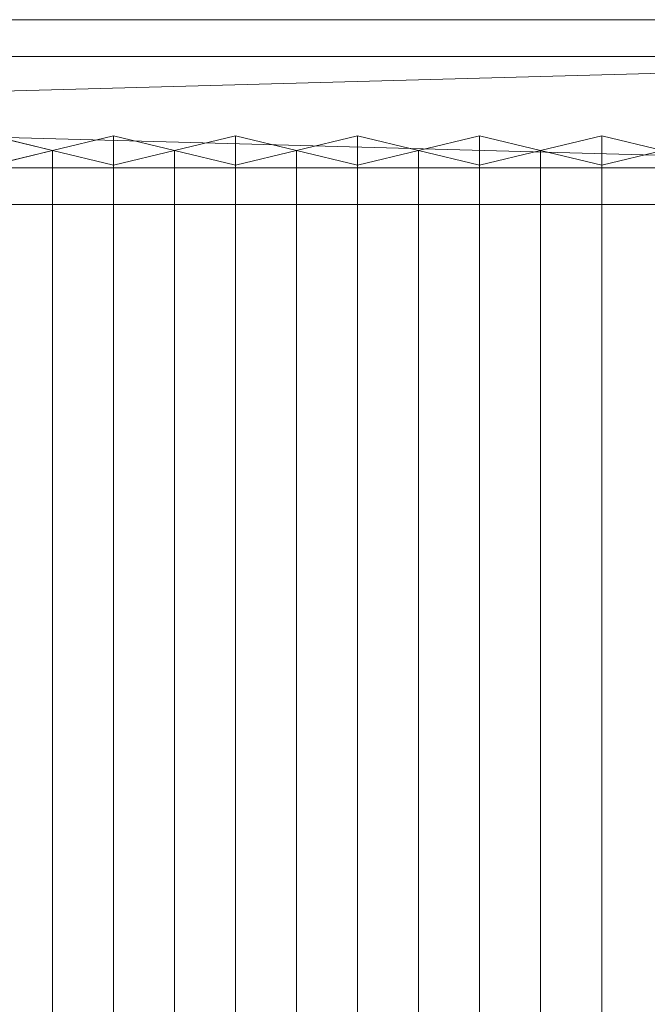
# Model space of a CAD drawing. Units: millimetres. Extents: x 2020 to 4830, y 5747 to 7614.
# Drawn here: x 4150 to 4458, y 7130 to 7614 of the extents above; entities that cross this region are included whole.
import ezdxf

# ---------------------------------------------------------------- set-up
doc = ezdxf.new("R2010")
doc.units = ezdxf.units.MM
doc.header["$LTSCALE"] = 5.08
doc.layers.add('ｽﾄｯｸﾔｰﾄﾞ2波板H223', color=7, linetype='Continuous')

msp = doc.modelspace()

# ---------------------------------------------------------------- linework, layer by layer
at = {"layer": 'ｽﾄｯｸﾔｰﾄﾞ2波板H223', "color": 7, "linetype": 'Continuous', "lineweight": 15, "invisible_edges": 8}
for points in [[(4766.68, 7613.61, 3162.68), (2019.68, 7613.61, 3162.68), (2019.68, 7613.61, 3162.68)], [(4766.68, 7595.46, 3235.45), (2019.68, 7595.46, 3235.45), (2019.68, 7595.46, 3235.45)], [(4165.68, 7549.3, 3175.58), (4135.68, 7556.56, 3146.47), (4135.68, 7556.56, 3146.47)], [(4195.68, 7556.56, 3146.47), (4165.68, 7549.3, 3175.58), (4165.68, 7549.3, 3175.58)], [(4195.68, 5853.83, 2721.93), (4195.68, 7556.56, 3146.47), (4195.68, 7556.56, 3146.47)], [(4225.68, 7549.3, 3175.58), (4195.68, 7556.56, 3146.47), (4195.68, 7556.56, 3146.47)], [(4255.68, 7556.56, 3146.47), (4225.68, 7549.3, 3175.58), (4225.68, 7549.3, 3175.58)], [(4255.68, 5853.83, 2721.93), (4255.68, 7556.56, 3146.47), (4255.68, 7556.56, 3146.47)], [(4285.68, 7549.3, 3175.58), (4255.68, 7556.56, 3146.47), (4255.68, 7556.56, 3146.47)], [(4315.68, 7556.56, 3146.47), (4285.68, 7549.3, 3175.58), (4285.68, 7549.3, 3175.58)], [(4315.68, 5853.83, 2721.93), (4315.68, 7556.56, 3146.47), (4315.68, 7556.56, 3146.47)], [(4345.68, 7549.3, 3175.58), (4315.68, 7556.56, 3146.47), (4315.68, 7556.56, 3146.47)], [(4375.68, 7556.56, 3146.47), (4345.68, 7549.3, 3175.58), (4345.68, 7549.3, 3175.58)], [(4375.68, 5853.83, 2721.93), (4375.68, 7556.56, 3146.47), (4375.68, 7556.56, 3146.47)], [(4405.68, 7549.3, 3175.58), (4375.68, 7556.56, 3146.47), (4375.68, 7556.56, 3146.47)], [(4435.68, 7556.56, 3146.47), (4405.68, 7549.3, 3175.58), (4405.68, 7549.3, 3175.58)], [(4435.68, 5853.83, 2721.93), (4435.68, 7556.56, 3146.47), (4435.68, 7556.56, 3146.47)], [(4465.68, 7549.3, 3175.58), (4435.68, 7556.56, 3146.47), (4435.68, 7556.56, 3146.47)], [(4135.68, 7542.04, 3204.68), (4165.68, 7549.3, 3175.58), (4165.68, 7549.3, 3175.58)], [(4165.68, 5846.58, 2751.04), (4165.68, 7549.3, 3175.58), (4165.68, 7549.3, 3175.58)], [(4165.68, 7549.3, 3175.58), (4195.68, 7542.04, 3204.68), (4195.68, 7542.04, 3204.68)], [(4165.68, 5846.58, 2751.04), (4165.68, 7549.3, 3175.58), (4165.68, 7549.3, 3175.58)], [(4195.68, 7542.04, 3204.68), (4225.68, 7549.3, 3175.58), (4225.68, 7549.3, 3175.58)], [(4225.68, 5846.58, 2751.04), (4225.68, 7549.3, 3175.58), (4225.68, 7549.3, 3175.58)], [(4225.68, 7549.3, 3175.58), (4255.68, 7542.04, 3204.68), (4255.68, 7542.04, 3204.68)], [(4225.68, 5846.58, 2751.04), (4225.68, 7549.3, 3175.58), (4225.68, 7549.3, 3175.58)], [(4255.68, 7542.04, 3204.68), (4285.68, 7549.3, 3175.58), (4285.68, 7549.3, 3175.58)], [(4285.68, 5846.58, 2751.04), (4285.68, 7549.3, 3175.58), (4285.68, 7549.3, 3175.58)], [(4285.68, 7549.3, 3175.58), (4315.68, 7542.04, 3204.68), (4315.68, 7542.04, 3204.68)], [(4285.68, 5846.58, 2751.04), (4285.68, 7549.3, 3175.58), (4285.68, 7549.3, 3175.58)], [(4315.68, 7542.04, 3204.68), (4345.68, 7549.3, 3175.58), (4345.68, 7549.3, 3175.58)], [(4345.68, 5846.58, 2751.04), (4345.68, 7549.3, 3175.58), (4345.68, 7549.3, 3175.58)], [(4345.68, 7549.3, 3175.58), (4375.68, 7542.04, 3204.68), (4375.68, 7542.04, 3204.68)], [(4345.68, 5846.58, 2751.04), (4345.68, 7549.3, 3175.58), (4345.68, 7549.3, 3175.58)], [(4375.68, 7542.04, 3204.68), (4405.68, 7549.3, 3175.58), (4405.68, 7549.3, 3175.58)], [(4405.68, 5846.58, 2751.04), (4405.68, 7549.3, 3175.58), (4405.68, 7549.3, 3175.58)], [(4405.68, 7549.3, 3175.58), (4435.68, 7542.04, 3204.68), (4435.68, 7542.04, 3204.68)], [(4405.68, 5846.58, 2751.04), (4405.68, 7549.3, 3175.58), (4405.68, 7549.3, 3175.58)], [(4435.68, 7542.04, 3204.68), (4465.68, 7549.3, 3175.58), (4465.68, 7549.3, 3175.58)], [(2095.68, 7540.83, 3144.54), (4690.68, 7540.83, 3144.54), (4690.68, 7540.83, 3144.54)], [(4195.68, 5839.32, 2780.15), (4195.68, 7542.04, 3204.68), (4195.68, 7542.04, 3204.68)], [(4255.68, 5839.32, 2780.15), (4255.68, 7542.04, 3204.68), (4255.68, 7542.04, 3204.68)], [(4315.68, 5839.32, 2780.15), (4315.68, 7542.04, 3204.68), (4315.68, 7542.04, 3204.68)], [(4375.68, 5839.32, 2780.15), (4375.68, 7542.04, 3204.68), (4375.68, 7542.04, 3204.68)], [(4435.68, 5839.32, 2780.15), (4435.68, 7542.04, 3204.68), (4435.68, 7542.04, 3204.68)], [(2095.68, 7522.69, 3217.31), (4690.68, 7522.69, 3217.31), (4690.68, 7522.69, 3217.31)]]:
    msp.add_3dface(points, dxfattribs=at)
at = {"layer": 'ｽﾄｯｸﾔｰﾄﾞ2波板H223', "color": 7, "linetype": 'Continuous', "lineweight": 15}
for points in [[(4766.68, 7613.61, 3162.68), (2019.68, 7613.61, 3162.68), (2019.68, 7595.46, 3235.45), (4766.68, 7595.46, 3235.45)], [(4690.68, 7540.83, 3144.54), (2095.68, 7540.83, 3144.54), (2019.68, 7613.61, 3162.68)], [(4690.68, 7540.83, 3144.54), (2019.68, 7613.61, 3162.68), (4766.68, 7613.61, 3162.68)], [(2095.68, 7522.69, 3217.31), (4766.68, 7595.46, 3235.45), (2019.68, 7595.46, 3235.45)], [(2095.68, 7522.69, 3217.31), (4690.68, 7522.69, 3217.31), (4766.68, 7595.46, 3235.45)], [(4135.68, 7542.04, 3204.68), (4165.68, 7549.3, 3175.58), (4135.68, 7556.56, 3146.47), (4105.68, 7549.3, 3175.58)], [(4165.68, 5846.58, 2751.04), (4135.68, 5853.83, 2721.93), (4135.68, 7556.56, 3146.47), (4165.68, 7549.3, 3175.58)], [(4195.68, 7542.04, 3204.68), (4225.68, 7549.3, 3175.58), (4195.68, 7556.56, 3146.47), (4165.68, 7549.3, 3175.58)], [(4195.68, 5853.83, 2721.93), (4165.68, 5846.58, 2751.04), (4165.68, 7549.3, 3175.58), (4195.68, 7556.56, 3146.47)], [(4225.68, 5846.58, 2751.04), (4195.68, 5853.83, 2721.93), (4195.68, 7556.56, 3146.47), (4225.68, 7549.3, 3175.58)], [(4255.68, 7542.04, 3204.68), (4285.68, 7549.3, 3175.58), (4255.68, 7556.56, 3146.47), (4225.68, 7549.3, 3175.58)], [(4255.68, 5853.83, 2721.93), (4225.68, 5846.58, 2751.04), (4225.68, 7549.3, 3175.58), (4255.68, 7556.56, 3146.47)], [(4285.68, 5846.58, 2751.04), (4255.68, 5853.83, 2721.93), (4255.68, 7556.56, 3146.47), (4285.68, 7549.3, 3175.58)], [(4315.68, 7542.04, 3204.68), (4345.68, 7549.3, 3175.58), (4315.68, 7556.56, 3146.47), (4285.68, 7549.3, 3175.58)], [(4315.68, 5853.83, 2721.93), (4285.68, 5846.58, 2751.04), (4285.68, 7549.3, 3175.58), (4315.68, 7556.56, 3146.47)], [(4345.68, 5846.58, 2751.04), (4315.68, 5853.83, 2721.93), (4315.68, 7556.56, 3146.47), (4345.68, 7549.3, 3175.58)], [(4375.68, 7542.04, 3204.68), (4405.68, 7549.3, 3175.58), (4375.68, 7556.56, 3146.47), (4345.68, 7549.3, 3175.58)], [(4375.68, 5853.83, 2721.93), (4345.68, 5846.58, 2751.04), (4345.68, 7549.3, 3175.58), (4375.68, 7556.56, 3146.47)], [(4405.68, 5846.58, 2751.04), (4375.68, 5853.83, 2721.93), (4375.68, 7556.56, 3146.47), (4405.68, 7549.3, 3175.58)], [(4435.68, 7542.04, 3204.68), (4465.68, 7549.3, 3175.58), (4435.68, 7556.56, 3146.47), (4405.68, 7549.3, 3175.58)], [(4435.68, 5853.83, 2721.93), (4405.68, 5846.58, 2751.04), (4405.68, 7549.3, 3175.58), (4435.68, 7556.56, 3146.47)], [(4465.68, 5846.58, 2751.04), (4435.68, 5853.83, 2721.93), (4435.68, 7556.56, 3146.47), (4465.68, 7549.3, 3175.58)], [(4135.68, 5839.32, 2780.15), (4165.68, 5846.58, 2751.04), (4165.68, 7549.3, 3175.58), (4135.68, 7542.04, 3204.68)], [(4165.68, 5846.58, 2751.04), (4195.68, 5839.32, 2780.15), (4195.68, 7542.04, 3204.68), (4165.68, 7549.3, 3175.58)], [(4195.68, 5839.32, 2780.15), (4225.68, 5846.58, 2751.04), (4225.68, 7549.3, 3175.58), (4195.68, 7542.04, 3204.68)], [(4225.68, 5846.58, 2751.04), (4255.68, 5839.32, 2780.15), (4255.68, 7542.04, 3204.68), (4225.68, 7549.3, 3175.58)], [(4255.68, 5839.32, 2780.15), (4285.68, 5846.58, 2751.04), (4285.68, 7549.3, 3175.58), (4255.68, 7542.04, 3204.68)], [(4285.68, 5846.58, 2751.04), (4315.68, 5839.32, 2780.15), (4315.68, 7542.04, 3204.68), (4285.68, 7549.3, 3175.58)], [(4315.68, 5839.32, 2780.15), (4345.68, 5846.58, 2751.04), (4345.68, 7549.3, 3175.58), (4315.68, 7542.04, 3204.68)], [(4345.68, 5846.58, 2751.04), (4375.68, 5839.32, 2780.15), (4375.68, 7542.04, 3204.68), (4345.68, 7549.3, 3175.58)], [(4375.68, 5839.32, 2780.15), (4405.68, 5846.58, 2751.04), (4405.68, 7549.3, 3175.58), (4375.68, 7542.04, 3204.68)], [(4405.68, 5846.58, 2751.04), (4435.68, 5839.32, 2780.15), (4435.68, 7542.04, 3204.68), (4405.68, 7549.3, 3175.58)], [(4435.68, 5839.32, 2780.15), (4465.68, 5846.58, 2751.04), (4465.68, 7549.3, 3175.58), (4435.68, 7542.04, 3204.68)], [(2095.68, 7540.83, 3144.54), (4690.68, 7540.83, 3144.54), (4690.68, 7522.69, 3217.31), (2095.68, 7522.69, 3217.31)]]:
    msp.add_3dface(points, dxfattribs=at)

doc.saveas('drawing.dxf')
